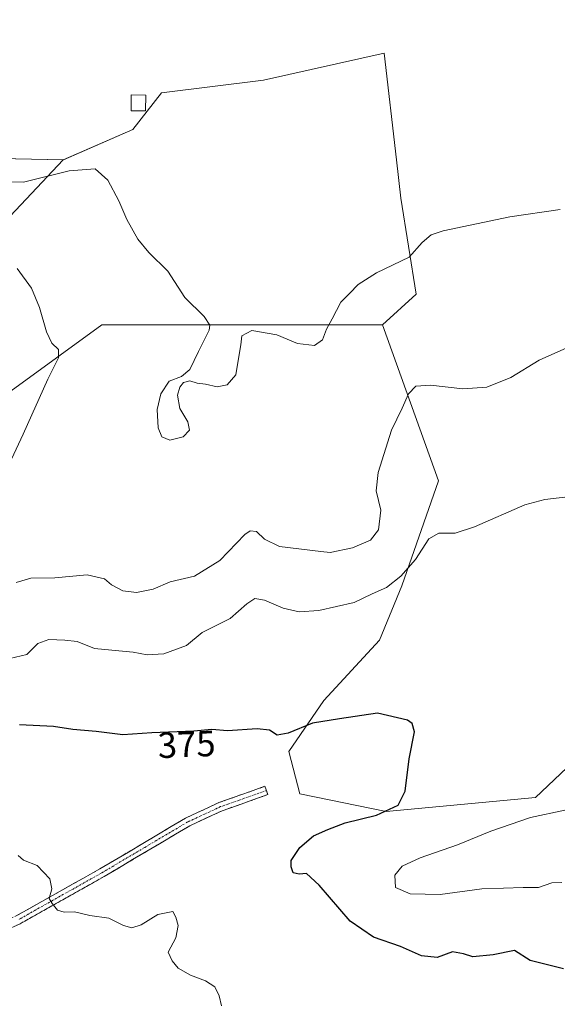
# Model space of a CAD drawing. Units: metres. Extents: x 583850 to 587301, y 4705804 to 4708160.
# Drawn here: x 584973 to 585121, y 4706590 to 4706861 of the extents above; entities that cross this region are included whole.
import ezdxf
from ezdxf.enums import TextEntityAlignment as Align

# ---------------------------------------------------------------- set-up
doc = ezdxf.new("R2010")
doc.units = ezdxf.units.M
doc.header["$MEASUREMENT"] = 0
doc.linetypes.add('TRAZO_Y_PUNTO', pattern=[1, 0.5, -0.25, 0, -0.25])
doc.linetypes.add('TRAZOSX2', pattern=[1.5, 1, -0.5])
for name, color, linetype, lineweight in [('Arbolado forestal CxS', 92, 'Continuous', 0), ('Camino', 19, 'TRAZOSX2', 0), ('Camino Cxs', 19, 'Continuous', 0), ('Camino eje', 19, 'TRAZO_Y_PUNTO', 0), ('Cultivos herbáceos CxS', 92, 'Continuous', 0), ('Cultivos leñosos CxS', 92, 'Continuous', 0), ('Curva de nivel maestra', 36, 'Continuous', 30), ('Curva de nivel normal', 36, 'Continuous', 0), ('Edificación', 1, 'Continuous', 13), ('Edificación Cxs', 1, 'Continuous', 13), ('Rótulo de curva de nivel directora', 19, 'Continuous', 0)]:
    doc.layers.add(name, color=color, linetype=linetype, lineweight=lineweight)
doc.styles.add('Arial', font='txt', dxfattribs={"height": 0.2})

# ---------------------------------------------------------------- blocks, each defined once
blk = doc.blocks.new('*U155')
at = {"layer": 'Cultivos herbáceos CxS', "color": 92, "linetype": 'Continuous', "lineweight": 0}
blk.add_polyline3d([(585135.3789, 4706666.8511, 381.1856), (585114.6687, 4706647.2151, 379.1789), (585073.6481, 4706643.3279, 375.894), (585049.8881, 4706648.2417, 373.3314), (585046.8437, 4706659.9055, 373.8629), (585056.4705, 4706673.9081, 375.3518), (585071.7863, 4706690.5359, 377.2014), (585077.9127, 4706705.4137, 378.7656), (585087.9775, 4706734.2941, 381.4129), (585072.5831, 4706777.2205, 387.7612), (585081.8267, 4706785.6847, 388.4202), (585077.6103, 4706812.0651, 390.7741), (585076.4127, 4706822.6739, 391.5898), (585073.1015, 4706852.0035, 394.217), (585039.8451, 4706844.5649, 393.8723), (585011.8397, 4706841.0643, 393.0204), (585003.9633, 4706831.0001, 391.8303), (584984.8135, 4706822.6181, 390.0789), (584962.8303, 4706823.1241, 391.4426)], dxfattribs=at)

msp = doc.modelspace()

# ---------------------------------------------------------------- linework, layer by layer
at = {"layer": 'Arbolado forestal CxS', "color": 92, "linetype": 'Continuous', "lineweight": 0}
for points in [[(584842.19, 4706871.86, 393.25), (584860.1, 4706854.99, 392.98), (584860.1, 4706779.07, 389.06), (584869.81, 4706771.25, 386.42), (584888.85, 4706771.97, 385.11), (584898.34, 4706785.09, 387.68), (584899.4, 4706804.68, 389.48), (584919.31, 4706829.39, 391.45), (584921.42, 4706847.32, 392.59), (584922.13, 4706848.35, 392.6), (584924.67, 4706851.99, 392.34), (584928.27, 4706857.15, 392.66), (584940.13, 4706856.07, 392.75), (584953.2, 4706834.06, 391.93), (584962.83, 4706823.12, 391.44), (584984.81, 4706822.62, 390.08)], [(584984.81, 4706822.62, 390.08), (584965.83, 4706802.57, 385.37), (584932.09, 4706784.63, 381.51), (584904.67, 4706744.54, 377.21), (584892.29, 4706732.84, 376.04), (584880.26, 4706724.49, 374.82), (584870.03, 4706713.48, 373.74), (584863.55, 4706701.07, 373.05), (584867.87, 4706692.44, 372.57), (584878.11, 4706683.8, 372.15), (584875.14, 4706668.56, 370.86), (584871.1, 4706641.17, 368.67), (584870.56, 4706623.9, 367.01), (584887.82, 4706623.36, 367.39), (584902.44, 4706628.47, 367.94), (584907.83, 4706635.85, 368.9), (584908.31, 4706637.93, 368.99), (584913.11, 4706700.22, 373.07), (584926.81, 4706720.26, 375.47), (584944.45, 4706728.7, 379.58), (584970.45, 4706759.13, 383.64), (584995.36, 4706777.25, 387.82), (585072.58, 4706777.22, 387.76)], [(584962.83, 4706823.12, 391.44), (584984.81, 4706822.62, 390.08), (584965.83, 4706802.57, 385.37)], [(584970.45, 4706759.13, 383.64), (584995.36, 4706777.25, 387.82), (585072.58, 4706777.22, 387.76), (585087.98, 4706734.29, 381.41), (585077.91, 4706705.41, 378.77), (585071.79, 4706690.54, 377.2), (585056.47, 4706673.91, 375.35), (585046.84, 4706659.91, 373.86), (585049.89, 4706648.24, 373.33), (585073.65, 4706643.33, 375.89), (585114.67, 4706647.22, 379.18), (585135.38, 4706666.85, 381.19)], [(585135.38, 4706666.85, 381.19), (585114.67, 4706647.22, 379.18), (585073.65, 4706643.33, 375.89), (585049.89, 4706648.24, 373.33), (585046.84, 4706659.91, 373.86), (585056.47, 4706673.91, 375.35), (585071.79, 4706690.54, 377.2), (585077.91, 4706705.41, 378.77), (585087.98, 4706734.29, 381.41), (585072.58, 4706777.22, 387.76)]]:
    msp.add_polyline3d(points, dxfattribs=at)
at = {"layer": 'Camino', "color": 19, "linetype": 'TRAZOSX2', "lineweight": 0}
for points in [[(584833.65, 4706626.11), (584835.62, 4706625.85), (584841.14, 4706627.94), (584843.54, 4706627.92), (584846.62, 4706627.59), (584878.4, 4706619.32), (584897.23, 4706616.25), (584913.27, 4706614.4), (584931.39, 4706612.88), (584944.46, 4706611.41), (584954.35, 4706611.12), (584960.1, 4706611.31), (584964.13, 4706611.87), (584968.79, 4706613.21), (584971.84, 4706614.63), (584994.82, 4706627.55), (585018.45, 4706641.54), (585027.62, 4706645.81), (585040.27, 4706650.29), (585040.67, 4706649.16)], [(585040.67, 4706649.16), (585041.07, 4706648.02), (585028.53, 4706643.58), (585019.57, 4706639.42), (584996.02, 4706625.47), (584972.94, 4706612.5), (584969.63, 4706610.95), (584964.63, 4706609.52), (584960.31, 4706608.92), (584954.36, 4706608.71), (584944.29, 4706609.02), (584931.15, 4706610.5), (584913.03, 4706612.01), (584896.9, 4706613.87), (584877.9, 4706616.97), (584846.19, 4706625.23), (584843.76, 4706625.48), (584841.48, 4706624.8), (584838.68, 4706622.42), (584836.35, 4706619.24), (584835.1, 4706615.67)]]:
    msp.add_lwpolyline(points, dxfattribs=at)
at = {"layer": 'Camino Cxs', "color": 19, "linetype": 'Continuous', "lineweight": 0}
msp.add_polyline3d([(584971.84, 4706614.63, 369.37), (584975.67, 4706616.78, 369.51), (584979.5, 4706618.94, 369.75), (584983.33, 4706621.09, 370.09), (584987.16, 4706623.24, 370.52), (584990.99, 4706625.4, 370.89), (584994.82, 4706627.55, 371.23), (584998.76, 4706629.88, 371.42), (585002.7, 4706632.21, 371.72), (585006.64, 4706634.55, 371.75), (585010.57, 4706636.88, 372.04), (585014.51, 4706639.21, 372.17), (585018.45, 4706641.54, 372.48), (585021.51, 4706642.96, 372.51), (585024.56, 4706644.39, 372.62), (585027.62, 4706645.81, 372.79), (585031.84, 4706647.3, 372.85), (585036.05, 4706648.8, 373.09), (585040.27, 4706650.29, 373.18), (585041.07, 4706648.02, 373.05), (585036.89, 4706646.54, 372.94), (585032.71, 4706645.06, 372.72), (585028.53, 4706643.58, 372.55), (585024.05, 4706641.5, 372.55), (585019.57, 4706639.42, 372.39), (585015.65, 4706637.1, 372.14), (585011.72, 4706634.77, 371.99), (585007.8, 4706632.45, 371.77), (585003.87, 4706630.12, 371.66), (584999.95, 4706627.8, 371.4), (584996.02, 4706625.47, 371.24), (584992.17, 4706623.31, 370.81), (584988.33, 4706621.15, 370.57), (584984.48, 4706618.99, 370.19), (584980.63, 4706616.82, 369.67), (584976.79, 4706614.66, 369.44), (584972.94, 4706612.5, 369.26), (584969.63, 4706610.95, 369.05)], dxfattribs=at)
at = {"layer": 'Camino eje', "color": 19, "linetype": 'TRAZO_Y_PUNTO', "lineweight": 0}
msp.add_lwpolyline([(585040.67, 4706649.16), (585028.08, 4706644.7), (585023.6, 4706642.62), (585019.01, 4706640.48), (585007.2, 4706633.49), (584995.42, 4706626.51), (584983.93, 4706620.05), (584972.39, 4706613.57)], dxfattribs=at)
at = {"layer": 'Cultivos herbáceos CxS', "color": 92, "linetype": 'Continuous', "lineweight": 0}
for points in [[(584842.19, 4706871.86, 393.25), (584860.1, 4706854.99, 392.98), (584860.1, 4706779.07, 389.06), (584869.81, 4706771.25, 386.42), (584888.85, 4706771.97, 385.11), (584898.34, 4706785.09, 387.68), (584899.4, 4706804.68, 389.48), (584919.31, 4706829.39, 391.45), (584921.42, 4706847.32, 392.59), (584922.13, 4706848.35, 392.6), (584924.67, 4706851.99, 392.34), (584928.27, 4706857.15, 392.66), (584940.13, 4706856.07, 392.75), (584953.2, 4706834.06, 391.93), (584962.83, 4706823.12, 391.44), (584984.81, 4706822.62, 390.08)], [(585072.58, 4706777.22, 387.76), (585081.83, 4706785.68, 388.42), (585077.61, 4706812.07, 390.77), (585076.41, 4706822.67, 391.59), (585073.1, 4706852, 394.22), (585039.85, 4706844.56, 393.87), (585011.84, 4706841.06, 393.02), (585003.96, 4706831, 391.83), (584984.81, 4706822.62, 390.08)], [(585135.38, 4706666.85, 381.19), (585114.67, 4706647.22, 379.18), (585073.65, 4706643.33, 375.89), (585049.89, 4706648.24, 373.33), (585046.84, 4706659.91, 373.86), (585056.47, 4706673.91, 375.35), (585071.79, 4706690.54, 377.2), (585077.91, 4706705.41, 378.77), (585087.98, 4706734.29, 381.41), (585072.58, 4706777.22, 387.76)]]:
    msp.add_polyline3d(points, dxfattribs=at)
at = {"layer": 'Cultivos leñosos CxS', "color": 92, "linetype": 'Continuous', "lineweight": 0}
for points in [[(584965.83, 4706802.57, 385.37), (584984.81, 4706822.62, 390.08), (585003.96, 4706831, 391.83), (585011.84, 4706841.06, 393.02), (585039.85, 4706844.56, 393.87), (585073.1, 4706852, 394.22), (585076.41, 4706822.67, 391.59), (585077.61, 4706812.07, 390.77), (585081.83, 4706785.68, 388.42), (585072.58, 4706777.22, 387.76), (584995.36, 4706777.25, 387.82), (584970.45, 4706759.13, 383.64)], [(585072.58, 4706777.22, 387.76), (585081.83, 4706785.68, 388.42), (585077.61, 4706812.07, 390.77), (585076.41, 4706822.67, 391.59), (585073.1, 4706852, 394.22), (585039.85, 4706844.56, 393.87), (585011.84, 4706841.06, 393.02), (585003.96, 4706831, 391.83), (584984.81, 4706822.62, 390.08)], [(584984.81, 4706822.62, 390.08), (584965.83, 4706802.57, 385.37), (584932.09, 4706784.63, 381.51), (584904.67, 4706744.54, 377.21), (584892.29, 4706732.84, 376.04), (584880.26, 4706724.49, 374.82), (584870.03, 4706713.48, 373.74), (584863.55, 4706701.07, 373.05), (584867.87, 4706692.44, 372.57), (584878.11, 4706683.8, 372.15), (584875.14, 4706668.56, 370.86), (584871.1, 4706641.17, 368.67), (584870.56, 4706623.9, 367.01), (584887.82, 4706623.36, 367.39), (584902.44, 4706628.47, 367.94), (584907.83, 4706635.85, 368.9), (584908.31, 4706637.93, 368.99), (584913.11, 4706700.22, 373.07), (584926.81, 4706720.26, 375.47), (584944.45, 4706728.7, 379.58), (584970.45, 4706759.13, 383.64), (584995.36, 4706777.25, 387.82), (585072.58, 4706777.22, 387.76)]]:
    msp.add_polyline3d(points, dxfattribs=at)
at = {"layer": 'Curva de nivel maestra', "color": 36, "linetype": 'Continuous', "lineweight": 30}
msp.add_polyline3d([(585122.34, 4706600.09, 375), (585113.25, 4706602.4, 375), (585108.87, 4706605.12, 375), (585103.01, 4706603.94, 375), (585097.44, 4706603.36, 375), (585094.92, 4706604.17, 375), (585091.82, 4706604.72, 375), (585087.66, 4706603.21, 375), (585083.29, 4706603.64, 375), (585077.53, 4706606.2, 375), (585070.17, 4706608.83, 375), (585063.71, 4706613.18, 375), (585055.17, 4706623.08, 375), (585051.66, 4706626.29, 375), (585049.66, 4706626.09, 375), (585047.99, 4706626.52, 375), (585047.52, 4706628.11, 375), (585047.44, 4706629.92, 375), (585049.86, 4706633.47, 375), (585053.66, 4706636.68, 375), (585057.58, 4706638.39, 375), (585062.34, 4706640.25, 375), (585070.91, 4706642.4, 375), (585076.88, 4706645.15, 375), (585078.86, 4706648.96, 375), (585079.93, 4706657.81, 375), (585081.39, 4706665.26, 375), (585080.79, 4706667.61, 375), (585079.5, 4706668.46, 375), (585071.21, 4706670.39, 375), (585060.75, 4706668.88, 375), (585053.39, 4706667.66, 375), (585046.67, 4706664.88, 375), (585043.62, 4706664.33, 375), (585041.5, 4706665.73, 375), (585038.11, 4706666.14, 375), (585029.95, 4706665.58, 375), (585025.66, 4706665.93, 375), (585020.71, 4706665.45, 375), (585009.14, 4706664.98, 375), (585001.19, 4706664.48, 375), (584993.87, 4706665.34, 375), (584987.44, 4706665.93, 375), (584982.08, 4706666.76, 375), (584972.78, 4706667.2, 375)], dxfattribs=at)
at = {"layer": 'Curva de nivel normal', "color": 36, "linetype": 'Continuous', "lineweight": 0}
for points in [[(584964.52, 4706816.6, 390), (584973.83, 4706816.46, 390), (584986.38, 4706819.65, 390), (584993.6, 4706820.2, 390), (584997.08, 4706817.02, 390), (585000.07, 4706811.33, 390), (585002.26, 4706806.19, 390), (585005.3, 4706800.78, 390), (585008.37, 4706797.14, 390), (585013.56, 4706792.04, 390), (585018.19, 4706784.79, 390), (585023.57, 4706779.5, 390), (585025.09, 4706777.14, 390), (585024.93, 4706775.76, 390), (585022.01, 4706769.87, 390), (585019.59, 4706764.94, 390), (585017.3, 4706763.07, 390), (585013.9, 4706761.71, 390), (585011.62, 4706758.26, 390), (585010.63, 4706753.93, 390), (585010.88, 4706748.93, 390), (585011.93, 4706746.42, 390), (585014.12, 4706745.55, 390), (585017.76, 4706746.42, 390), (585019.5, 4706748.26, 390), (585019.02, 4706750.59, 390), (585016.83, 4706754.26, 390), (585016.23, 4706757.93, 390), (585016.83, 4706760.12, 390), (585017.84, 4706761.37, 390), (585019.6, 4706761.84, 390), (585021.64, 4706761.16, 390), (585023.94, 4706760.9, 390), (585027.14, 4706760.18, 390), (585029.92, 4706760.72, 390), (585032.26, 4706763.49, 390), (585032.87, 4706767.44, 390), (585033.6, 4706771.76, 390), (585033.93, 4706774.26, 390), (585036.64, 4706775.66, 390), (585043.51, 4706774.46, 390), (585049.22, 4706772.15, 390), (585053.92, 4706771.52, 390), (585056.13, 4706773.16, 390), (585057.24, 4706776.03, 390), (585058.79, 4706778.93, 390), (585061.17, 4706783.5, 390), (585063.55, 4706785.87, 390), (585065.88, 4706788.33, 390), (585070.96, 4706791.54, 390), (585079.95, 4706795.86, 390), (585083.49, 4706799.93, 390), (585085.98, 4706801.96, 390), (585089.28, 4706803.08, 390), (585107.58, 4706806.93, 390), (585121.5, 4706808.99, 390)], [(584972.13, 4706792.74, 385), (584976.03, 4706787.3, 385), (584978.24, 4706782.06, 385), (584980.18, 4706775.31, 385), (584981.68, 4706772.17, 385), (584983.5, 4706770.44, 385), (584983.49, 4706768.17, 385), (584980.54, 4706762.31, 385), (584973.8, 4706747.21, 385), (584964.57, 4706727.71, 385)], [(584971.84, 4706706.38, 385), (584975.84, 4706707.6, 385), (584982.43, 4706707.67, 385), (584991.4, 4706708.49, 385), (584996.14, 4706707.34, 385), (584998.09, 4706705.75, 385), (585001.22, 4706704.09, 385), (585004.98, 4706703.58, 385), (585009.51, 4706704.54, 385), (585014.21, 4706706.55, 385), (585020.86, 4706708.09, 385), (585027.88, 4706712.42, 385), (585034.74, 4706719.56, 385), (585036.21, 4706720.59, 385), (585037.98, 4706720.41, 385), (585040.1, 4706718.3, 385), (585044.26, 4706716.27, 385), (585055.66, 4706714.85, 385), (585058.2, 4706714.65, 385), (585064.33, 4706715.92, 385), (585069.33, 4706718.02, 385), (585071.5, 4706720.87, 385), (585072.15, 4706726.26, 385), (585070.9, 4706731.59, 385), (585071.39, 4706736.59, 385), (585075.08, 4706748.26, 385), (585077.98, 4706754.32, 385), (585079.75, 4706758.24, 385), (585081.79, 4706760.33, 385), (585085.84, 4706760.66, 385), (585094.71, 4706759.65, 385), (585101.34, 4706760.11, 385), (585107.91, 4706762.78, 385), (585115.66, 4706767.51, 385), (585124.09, 4706771.3, 385)], [(585129.11, 4706730.58, 380), (585117.28, 4706729.16, 380), (585111.77, 4706727.72, 380), (585097.91, 4706721.71, 380), (585092.62, 4706719.92, 380), (585088.12, 4706719.91, 380), (585085.31, 4706718.36, 380), (585081.72, 4706712.73, 380), (585077.68, 4706708.06, 380), (585073.66, 4706704.98, 380), (585069.77, 4706703.2, 380), (585064.77, 4706700.89, 380), (585055.1, 4706698.68, 380), (585049.66, 4706698.26, 380), (585045.29, 4706699.27, 380), (585040.14, 4706701.5, 380), (585037.49, 4706701.92, 380), (585035.3, 4706700.53, 380), (585030.66, 4706696.43, 380), (585022.99, 4706692.64, 380), (585018.69, 4706689, 380), (585012.43, 4706686.77, 380), (585007.86, 4706686.42, 380), (585004.01, 4706687.22, 380), (584998.16, 4706687.79, 380), (584993.4, 4706688.24, 380), (584988.64, 4706690.17, 380), (584985.19, 4706690.54, 380), (584980.78, 4706690.72, 380), (584977.77, 4706689.57, 380), (584974.74, 4706686.53, 380), (584968.5, 4706685.07, 380)], [(585121.95, 4706623.87, 380), (585119.19, 4706623.78, 380), (585115.49, 4706622.48, 380), (585111.26, 4706622.45, 380), (585105.88, 4706622.27, 380), (585099.92, 4706622.12, 380), (585088.47, 4706620.52, 380), (585080.24, 4706620.74, 380), (585076.15, 4706622.47, 380), (585075.97, 4706625.89, 380), (585078.04, 4706628.33, 380), (585082.93, 4706630.6, 380), (585093.22, 4706634.18, 380), (585102.38, 4706637.96, 380), (585113.29, 4706641.72, 380), (585122.79, 4706643.75, 380)], [(584972.37, 4706631.3, 370), (584973.83, 4706629.94, 370), (584977.58, 4706628.55, 370), (584981.09, 4706624.83, 370), (584981.61, 4706622.07, 370), (584980.9, 4706619.46, 370), (584981.78, 4706618.05, 370), (584983.24, 4706616.18, 370), (584985.08, 4706615.64, 370), (584987.9, 4706615.72, 370), (584992.11, 4706614.72, 370), (584997.36, 4706613.98, 370), (585001.33, 4706611.98, 370), (585003.66, 4706611.34, 370), (585006.2, 4706612.21, 370), (585010.83, 4706614.99, 370), (585014.96, 4706615.9, 370), (585015.75, 4706614.28, 370), (585016.36, 4706612.02, 370), (585015.72, 4706608.65, 370), (585013.65, 4706604.68, 370), (585014.76, 4706602.25, 370), (585016.36, 4706600.24, 370), (585019.75, 4706598.3, 370), (585023.89, 4706596.82, 370), (585026.52, 4706595.1, 370), (585027.72, 4706592.64, 370), (585028.31, 4706589.92, 370)]]:
    msp.add_polyline3d(points, dxfattribs=at)
at = {"layer": 'Edificación', "color": 1, "linetype": 'Continuous', "lineweight": 13}
msp.add_polyline3d([(585007.52, 4706840.46, 393.24), (585007.44, 4706836.1, 392.67), (585003.44, 4706836.16, 392.65), (585003.51, 4706840.51, 393.14), (585007.52, 4706840.46, 393.24)], dxfattribs=at)
at = {"layer": 'Edificación Cxs', "color": 1, "linetype": 'Continuous', "lineweight": 13}
msp.add_polyline3d([(585007.52, 4706840.46, 393.24), (585007.44, 4706836.1, 392.67), (585003.44, 4706836.16, 392.65), (585003.51, 4706840.51, 393.14), (585007.52, 4706840.46, 393.24)], close=True, dxfattribs=at)

# ---------------------------------------------------------------- block references
at = {"layer": 'Cultivos herbáceos CxS', "color": 92, "linetype": 'Continuous', "lineweight": 0}
msp.add_blockref('*U155', (0, 0), dxfattribs=at)

# ---------------------------------------------------------------- texts
at = {"layer": 'Rótulo de curva de nivel directora', "color": 19, "linetype": 'Continuous', "lineweight": 0, "style": 'Arial'}
msp.add_text('375', height=7, rotation=2.3262, dxfattribs=at).set_placement((585018.72, 4706661.84), align=Align.MIDDLE_CENTER)

doc.saveas('drawing.dxf')
